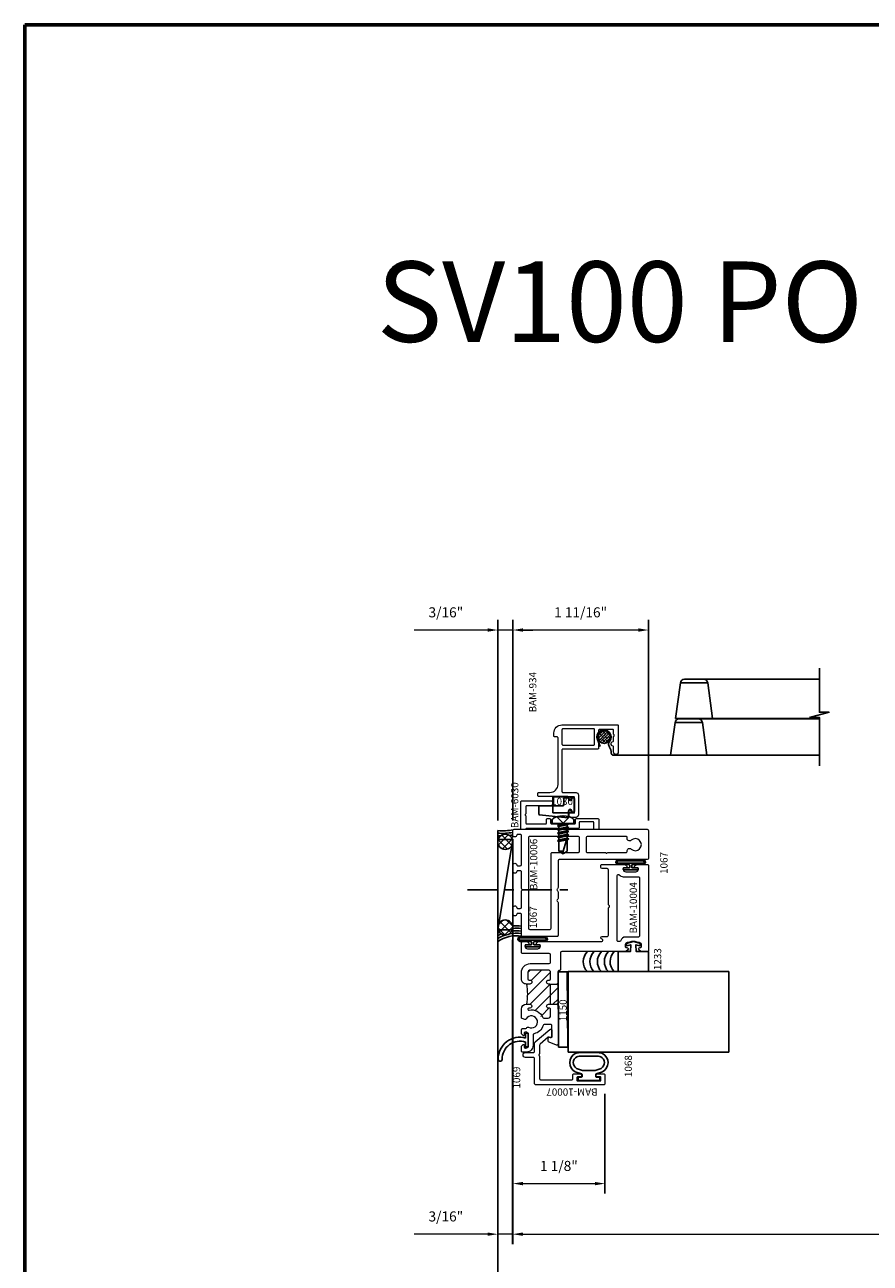
# Model space of a CAD drawing. Extents: x 221 to 942, y 112 to 268.
# Drawn here: x 221 to 231, y 237 to 253 of the extents above; entities that cross this region are included whole.
import ezdxf

# ---------------------------------------------------------------- set-up
doc = ezdxf.new("R2010")
doc.units = 0
doc.header["$LTSCALE"] = 0.5
doc.header["$MEASUREMENT"] = 0
doc.linetypes.add('CENTER2', pattern=[1.125, 0.75, -0.125, 0.125, -0.125])
doc.layers.get('0').update_dxf_attribs({"linetype": 'CONTINUOUS'})
doc.layers.get('DEFPOINTS').update_dxf_attribs({"linetype": 'CONTINUOUS'})
for name, color, linetype in [('00-COLOR-DARKRED', 14, 'CONTINUOUS'), ('00-GASKET', 7, 'CONTINUOUS'), ('BOYD_0', 7, 'CONTINUOUS'), ('Boyd_Fasteners', 3, 'CONTINUOUS')]:
    doc.layers.add(name, color=color, linetype=linetype)
for name, color, linetype, lineweight in [('00-EXTRUDED VINYL', 250, 'CONTINUOUS', 25), ('AM_5', 92, 'CONTINUOUS', 15), ('AM_8', 1, 'CONTINUOUS', 15), ('Die#', 230, 'CONTINUOUS', 15), ('Extrusions', 170, 'CONTINUOUS', 20), ('Viewport 0.500', 1, 'CONTINUOUS', 60)]:
    doc.layers.add(name, color=color, linetype=linetype, lineweight=lineweight)
doc.styles.add('PART ID', font='arial.ttf')
doc.styles.add('ROMANS', font='romans.shx', dxfattribs={"height": 0.125})
doc.dimstyles.new('REF.$0', dxfattribs={"dimtxt": 0.125, "dimasz": 0.125, "dimexe": 0.125, "dimexo": 0.125, "dimgap": 0.125, "dimtad": 1, "dimdec": 4, "dimzin": 3, "dimdsep": 46, "dimlunit": 4, "dimtxsty": 'ROMANS', "dimcen": 0.09, "dimclrd": 142, "dimclre": 142, "dimclrt": 142, "dimaunit": 1, "dimadec": 1, "dimazin": 0, "dimtfac": 1, "dimtdec": 4, "dimtmove": 0, "dimatfit": 3, "dimfxl": 0, "dimfrac": 2, "dimtolj": 1, "dimtzin": 0, "dimlwd": -1, "dimarcsym": 0})
pattern_1 = [(45, (1.14531, 0.907), (-0.070711, 0.070711), [])]

# ---------------------------------------------------------------- blocks, each defined once
blk = doc.blocks.new('BAM-10007')
at = {"layer": 'Extrusions'}
blk.add_lwpolyline([(1.51, 1.108, 0.236068), (1.498, 1.114), (1.222, 1.114, -0.414214), (1.207, 1.129), (1.207, 1.512, -0.414214), (1.222, 1.527), (1.27, 1.527, 0.414214), (1.285, 1.542), (1.285, 1.617, 1), (1.245, 1.617), (1.245, 1.587, -0.414214), (1.235, 1.577), (1.205, 1.577, -0.414214), (1.195, 1.587), (1.195, 1.867, -0.414214), (1.205, 1.877), (1.235, 1.877, -0.414214), (1.245, 1.867), (1.245, 1.837, 1), (1.285, 1.837), (1.285, 1.912, 0.414214), (1.27, 1.927), (1.16, 1.927, 0.414214), (1.145, 1.912), (1.145, 1.067, 0.414214), (1.16, 1.052), (1.472, 1.052, -0.414214), (1.487, 1.037), (1.487, 0.938, 1), (1.549, 0.938), (1.549, 1.037, -0.414214), (1.564, 1.052), (1.669, 1.052, 0.221695), (1.68, 1.057), (1.835, 1.242, 0.63707), (1.824, 1.267), (1.748, 1.267, 0.648875), (1.737, 1.242, -0.373457), (1.738, 1.222), (1.651, 1.119, -0.221695), (1.64, 1.114), (1.538, 1.114, 0.236068), (1.526, 1.108, -0.5)], format="xyb", close=True, dxfattribs=at)
at = {"layer": 'Die#', "style": 'PART ID', "flags": 8}
blk.add_attdef('BAM-10007', (1.102, 1.168), '', height=0.09, rotation=90, dxfattribs=at)
blk = doc.blocks.new('BAM-10004A')
at = {"layer": 'AM_8'}
h = blk.add_hatch(dxfattribs=at)
h.set_pattern_fill('_U', color=256, scale=0.1, angle=45, style=0, pattern_type=0)
h.set_pattern_definition(pattern_1)
edge = h.paths.add_edge_path()
edge.add_arc((1.676, 1.256), 0.015, 0, 90)
edge.add_line((1.676, 1.271), (1.599, 1.271))
edge.add_arc((1.599, 1.24), 0.031, 90, 180)
edge.add_line((1.568, 1.24), (1.568, 1.186))
edge.add_arc((1.583, 1.186), 0.015, 180, 247.7901)
edge.add_arc((1.52, 1.032), 0.151, -11.6786, 67.7901, ccw=False)
edge.add_arc((1.68, 0.999), 0.0118, 168.3214, 360)
edge.add_line((1.691, 0.999), (1.691, 1.012))
edge.add_arc((1.716, 1.012), 0.025, 1.4654, 181.4654, ccw=False)
edge.add_line((1.741, 1.013), (1.741, 0.969))
edge.add_arc((1.866, 0.284), 0.697, 79.6655, 100.3345, ccw=False)
edge.add_line((1.991, 0.969), (1.991, 1.012))
edge.add_arc((2.016, 1.012), 0.025, 0, 180, ccw=False)
edge.add_line((2.041, 1.012), (2.041, 1.002))
edge.add_arc((2.056, 1.002), 0.015, 180, 270)
edge.add_line((2.056, 0.987), (2.134, 0.987))
edge.add_arc((2.134, 1.018), 0.031, 270, 360)
edge.add_line((2.165, 1.018), (2.165, 1.24))
edge.add_arc((2.134, 1.24), 0.031, 360, 450)
edge.add_line((2.134, 1.271), (2.056, 1.271))
edge.add_arc((2.056, 1.256), 0.015, 90, 180)
edge.add_line((2.041, 1.256), (2.041, 1.246))
edge.add_arc((2.016, 1.246), 0.025, -180, 0, ccw=False)
edge.add_line((1.991, 1.246), (1.991, 1.256))
edge.add_arc((1.976, 1.256), 0.015, 360, 450)
edge.add_line((1.976, 1.271), (1.756, 1.271))
edge.add_arc((1.756, 1.256), 0.015, 90, 180)
edge.add_line((1.741, 1.256), (1.741, 1.246))
edge.add_arc((1.716, 1.246), 0.025, -180, 0, ccw=False)
edge.add_line((1.691, 1.246), (1.691, 1.256))
h = blk.add_hatch(dxfattribs=at)
h.set_pattern_fill('_U', color=256, scale=0.1, angle=45, style=0, pattern_type=0)
h.set_pattern_definition(pattern_1)
edge = h.paths.add_edge_path()
edge.add_line((1.991, 1.256), (1.991, 1.353))
edge.add_arc((1.991, 1.363), 0.01, 216.8662, 269.5786, ccw=False)
edge.add_arc((1.971, 1.348), 0.015, 36.8662, 89.9983)
edge.add_line((1.971, 1.363), (1.761, 1.363))
edge.add_arc((1.761, 1.348), 0.015, 89.9983, 143.1301)
edge.add_arc((1.741, 1.363), 0.01, 270.4208, 323.1301, ccw=False)
edge.add_line((1.741, 1.353), (1.741, 1.256))
edge.add_arc((1.756, 1.256), 0.015, 90, 180, ccw=False)
edge.add_line((1.756, 1.271), (1.976, 1.271))
edge.add_arc((1.976, 1.256), 0.015, 0, 90, ccw=False)
for p, q in [((1.741, 1.256), (1.741, 1.353)), ((1.991, 1.256), (1.991, 1.353))]:
    blk.add_line(p, q, dxfattribs=at)
blk.add_arc((1.866, 0.284), 0.697, 79.6655, 100.3345, dxfattribs=at)
at = {"layer": 'Extrusions'}
for points in [[(1.477, 1.177, 0.27413), (1.373, 1.064, -0.353419), (1.358, 1.052), (1.225, 1.052, 0.414214), (1.145, 0.972), (1.145, 0.922, 0.414214), (1.16, 0.907), (1.213, 0.907, 0.218281), (1.224, 0.912), (1.24, 0.93, 0.641657), (1.235, 0.942), (1.21, 0.942, -0.413936), (1.195, 0.957), (1.195, 0.961, -0.414491), (1.226, 0.992), (1.364, 0.992, -0.413936), (1.395, 0.961), (1.395, 0.957, -0.414491), (1.38, 0.942), (1.356, 0.942, 0.641657), (1.351, 0.93), (1.367, 0.912, 0.218282), (1.378, 0.907), (1.423, 0.907, 0.414213), (1.438, 0.922), (1.438, 0.957, -0.223567), (1.443, 0.969), (1.452, 0.976, 0.365977), (1.455, 0.995, -2.438611), (1.557, 0.967, 0.365977), (1.55, 0.948), (1.561, 0.917, 0.317262), (1.575, 0.907), (1.679, 0.907, 0.414213), (1.741, 0.969), (1.741, 1.013, 1), (1.691, 1.012), (1.691, 0.999, -1.107485), (1.668, 1.002, 0.361347), (1.577, 1.172, -0.30473), (1.568, 1.186), (1.568, 1.24, -0.414214), (1.599, 1.271), (1.676, 1.271, -0.414214), (1.691, 1.256), (1.691, 1.246, 1), (1.741, 1.246), (1.741, 1.256, -0.414214), (1.756, 1.271), (1.976, 1.271, -0.414214), (1.991, 1.256), (1.991, 1.246, 1), (2.041, 1.246), (2.041, 1.256, -0.414214), (2.056, 1.271), (2.134, 1.271, -0.414214), (2.165, 1.24), (2.165, 1.018, -0.414214), (2.134, 0.987), (2.056, 0.987, -0.414214), (2.041, 1.002), (2.041, 1.012, 1), (1.991, 1.012), (1.991, 0.969, 0.414214), (2.053, 0.907), (2.134, 0.907, 0.414213), (2.245, 1.018), (2.245, 1.254, -0.414213), (2.26, 1.269), (2.355, 1.269, -0.414214), (2.37, 1.254), (2.37, 0.922, 0.414214), (2.385, 0.907), (2.505, 0.907, 0.414213), (2.52, 0.922), (2.52, 0.969, 0.453227), (2.485, 0.999, 0.33302), (2.48, 0.993), (2.48, 0.96, -0.414214), (2.473, 0.953), (2.461, 0.953, -0.414214), (2.43, 0.984), (2.43, 1.11, -0.414214), (2.461, 1.141), (2.473, 1.141, -0.414214), (2.48, 1.134), (2.48, 1.101, 0.33302), (2.485, 1.094, 0.454342), (2.52, 1.125), (2.52, 1.907, -0.767327), (2.548, 1.914), (2.555, 1.903, 0.767327), (2.583, 1.91), (2.583, 1.974, -0.414214), (2.598, 1.989), (2.932, 1.989, 0.267949), (2.945, 1.996, -0.57735), (2.971, 1.996, 0.267949), (2.984, 1.989), (3.412, 1.989, -0.414214), (3.427, 1.974), (3.427, 1.91, 0.414012), (3.442, 1.895), (3.462, 1.895, 0.414415), (3.477, 1.91), (3.477, 2.19, 0.454341), (3.442, 2.22, 0.33302), (3.437, 2.214), (3.437, 2.181, -0.414214), (3.43, 2.174), (3.418, 2.174, -0.414214), (3.387, 2.205), (3.387, 2.331, -0.414214), (3.418, 2.362), (3.43, 2.362, -0.414214), (3.437, 2.355), (3.437, 2.322, 0.33302), (3.442, 2.315, 0.454342), (3.477, 2.346), (3.477, 2.473, 0.414214), (3.462, 2.488), (2.41, 2.488, 0.414214), (2.395, 2.473), (2.395, 2.412, 0.289689), (2.424, 2.367, 0.550761), (2.445, 2.38), (2.445, 2.387, -0.414214), (2.46, 2.402), (2.482, 2.402, -0.268318), (2.495, 2.394, -0.267213), (2.495, 2.206, -0.268318), (2.482, 2.199), (2.46, 2.199, -0.414214), (2.445, 2.214), (2.445, 2.22, 0.550761), (2.424, 2.234, 0.289689), (2.395, 2.189), (2.395, 1.409, -0.414197), (2.38, 1.394), (2.175, 1.394, 0.423667), (2.16, 1.378, -0.424012), (2.145, 1.363), (2.011, 1.363, 0.236051), (1.999, 1.357, -0.5), (1.983, 1.357, 0.236077), (1.971, 1.363), (1.761, 1.363, 0.236076), (1.749, 1.357, -0.5), (1.733, 1.357, 0.236069), (1.721, 1.363), (1.247, 1.363, 0.521563), (1.233, 1.343), (1.267, 1.251, 0.296054), (1.281, 1.242), (1.314, 1.242, 0.573399), (1.327, 1.264, -0.577364), (1.34, 1.287), (1.473, 1.287, -0.414214), (1.488, 1.272), (1.488, 1.191, -0.331987)], [(2.576, 2.203, -0.334686), (2.531, 2.144, 0.334686), (2.52, 2.129), (2.52, 2.113, 0.414214), (2.535, 2.098), (3.34, 2.098, 0.707985), (3.349, 2.125, -0.227156), (3.326, 2.173), (3.326, 2.363, 0.414214), (3.311, 2.378), (2.591, 2.378, 0.414214), (2.576, 2.363)]]:
    blk.add_lwpolyline(points, format="xyb", close=True, dxfattribs=at)
at = {"layer": 'Die#', "style": 'PART ID', "flags": 8}
blk.add_attdef('BAM-10004', (2.62, 2.256), '', height=0.09, dxfattribs=at)
blk = doc.blocks.new('BAM-10006A')
at = {"layer": 'Extrusions'}
for points in [[(0.35, 0.06), (0.35, 0.092, -0.414214), (0.365, 0.107), (0.562, 0.107, 0.236068), (0.574, 0.113, -0.499999), (0.59, 0.113, 0.236416), (0.603, 0.107), (0.803, 0.107, -0.414214), (0.818, 0.092), (0.818, 0.06, -0.383097), (0.809, 0.05, 0.947694), (0.812, 0), (0.887, 0, 0.947694), (0.889, 0.05, -0.383097), (0.88, 0.06), (0.88, 0.092, -0.414208), (0.895, 0.107), (1.254, 0.107, -0.41422), (1.27, 0.092), (1.27, 0.061, -0.408738), (1.261, 0.05, 0.946911), (1.263, 0), (1.317, 0, 0.414217), (1.333, 0.015), (1.333, 1.672, 0.414215), (1.317, 1.687), (0.972, 1.687, 0.414212), (0.958, 1.672), (0.958, 0.578, -0.414211), (0.943, 0.563), (0.608, 0.563, 0.267948), (0.595, 0.556, -0.577353), (0.57, 0.556, 0.267948), (0.557, 0.563), (0.474, 0.563, 0.26795), (0.461, 0.556, -0.577349), (0.436, 0.556, 0.267949), (0.423, 0.563), (0.015, 0.563, 0.414214), (0, 0.548), (0, 0.122, 0.414214), (0.015, 0.107), (0.273, 0.107, -0.414214), (0.288, 0.092), (0.288, 0.06, -0.38311), (0.279, 0.05, 0.947716), (0.282, 0), (0.357, 0, 0.947716), (0.359, 0.05, -0.38311)], [(0.088, 0.21), (0.088, 0.46, -0.414214), (0.103, 0.475), (1.03, 0.475, 0.414214), (1.045, 0.49), (1.045, 0.816, -0.414213), (1.06, 0.831), (1.23, 0.831, -0.414213), (1.245, 0.816), (1.245, 0.21, -0.414214), (1.23, 0.195), (0.103, 0.195, -0.414213)]]:
    blk.add_lwpolyline(points, format="xyb", close=True, dxfattribs=at)
blk.add_lwpolyline([(1.045, 1.408, -0.453128), (1.062, 1.423, 0.706108), (1.088, 1.473, -2.321888), (1.197, 1.473, 0.746332), (1.226, 1.423, -0.485262), (1.245, 1.409), (1.245, 0.926, -0.414213), (1.23, 0.911), (1.06, 0.911, -0.414214), (1.045, 0.926), (1.045, 1.147, 0.236068), (1.039, 1.159, -0.5), (1.039, 1.175, 0.236068), (1.045, 1.187), (1.045, 1.408)], format="xyb", dxfattribs=at)
at = {"layer": 'Die#', "style": 'PART ID', "flags": 8}
blk.add_attdef('BAM-10006', (0.578, 0.215), '', height=0.09, dxfattribs=at)
blk = doc.blocks.new('120-1233')
at = {"layer": '00-EXTRUDED VINYL', "linetype": 'Continuous', "extrusion": (-3.45277e-09, 3.03568e-25, 1)}
blk.add_lwpolyline([(0.25, 0), (0, 0), (0, 0.376), (0.25, 0.376), (0.25, 0.223), (0.334, 0.219), (0.321, 0.269), (0.351, 0.277), (0.374, 0.188), (0.351, 0.097), (0.321, 0.106), (0.334, 0.156), (0.25, 0.151)], close=True, dxfattribs=at)
at = {"layer": 'Die#', "style": 'PART ID', "flags": 8}
blk.add_attdef('1233', (0.019, 0.445), '', height=0.09, dxfattribs=at)
blk = doc.blocks.new('120-1067')
at = {"layer": '00-EXTRUDED VINYL', "linetype": 'Continuous'}
for points in [[(0.198, 0.229, 1.003441), (0.136, 0.229), (0.136, 0.099, -0.414214), (0.126, 0.089), (0.103, 0.089, -0.414214), (0.093, 0.099), (0.093, 0.16, 0.414214), (0.083, 0.17), (0.078, 0.17, 0.414214), (0.068, 0.16), (0.068, -0.007, 0.414214), (0.078, -0.017), (0.083, -0.017, 0.414214), (0.093, -0.007), (0.093, 0.054, -0.414214), (0.103, 0.064), (0.126, 0.064, -0.414214), (0.136, 0.054), (0.136, -0.077, 1.003441), (0.198, -0.077), (0.198, 0.229)], [(0.151, -0.077, 1.004785), (0.183, -0.077), (0.183, 0.229, 0.999271), (0.151, 0.229), (0.151, -0.077)]]:
    blk.add_lwpolyline(points, format="xyb", dxfattribs=at)
at = {"layer": 'Die#', "style": 'PART ID', "flags": 8}
blk.add_attdef('1067', (0.019, 0.445), '', height=0.09, dxfattribs=at)
blk = doc.blocks.new('120-1068')
at = {"layer": '00-EXTRUDED VINYL', "linetype": 'Continuous'}
for points in [[(0.025, 0.194), (0.025, 0.069, 0.414214), (0.035, 0.059), (0.055, 0.059, 0.414214), (0.065, 0.069), (0.065, 0.099, -0.414214), (0.075, 0.109), (0.098, 0.109, -0.32492), (0.107, 0.102), (0.133, 0.023, 0.601022), (0.358, 0.023, 0.122949), (0.37, 0.073), (0.37, 0.314, 0.122949), (0.358, 0.365, 0.601022), (0.133, 0.364), (0.107, 0.286, -0.32492), (0.098, 0.279), (0.075, 0.279, -0.414214), (0.065, 0.289), (0.065, 0.319, 0.414214), (0.055, 0.329), (0.035, 0.329, 0.414214), (0.025, 0.319)], [(0.174, 0.346), (0.15, 0.272), (0.15, 0.116), (0.174, 0.041, 0.586719), (0.318, 0.044, 0.122949), (0.325, 0.073), (0.325, 0.314, 0.122949), (0.318, 0.343, 0.586719)]]:
    blk.add_lwpolyline(points, format="xyb", close=True, dxfattribs=at)
at = {"layer": 'Die#', "style": 'PART ID', "flags": 8}
blk.add_attdef('1068', (0.066, 0.641), '', height=0.09, dxfattribs=at)
blk = doc.blocks.new('120-1150')
at = {"layer": '00-EXTRUDED VINYL', "linetype": 'Continuous'}
blk.add_lwpolyline([(0, 0), (0.938, -0.006), (0.938, 0.109), (0, 0.115)], close=True, dxfattribs=at)
at = {"layer": 'Die#', "style": 'PART ID', "flags": 8}
blk.add_attdef('1150', (0.321, 0.012), '', height=0.09, dxfattribs=at)
blk = doc.blocks.new('A$C7DD90BDF')
at = {"layer": 'Extrusions'}
for points in [[(-1.15, -0.143), (-1.15, 0.548, -0.414214), (-1.14, 0.558), (-0.813, 0.558, -1), (-0.813, 0.5), (-0.875, 0.5, 0.343757), (-0.885, 0.493, -0.779643), (-0.945, 0.493, 0.343757), (-0.955, 0.5), (-1.004, 0.5, -0.250492), (-1.012, 0.505, 0.534522), (-1.026, 0.505, -0.250492), (-1.034, 0.5), (-1.083, 0.5, 0.414214), (-1.093, 0.49), (-1.093, 0.324, 0.414214), (-1.083, 0.314), (-0.86, 0.314, -0.414214), (-0.85, 0.304), (-0.85, -0.133, 0.414214), (-0.84, -0.143), (-0.32, -0.143, 0.414214), (-0.31, -0.133), (-0.31, 0.032, -0.414214), (-0.279, 0.062), (-0.031, 0.062, -0.414214), (0, 0.032), (0, -0.032, -0.414214), (-0.031, -0.063), (-0.078, -0.063, -1), (-0.078, -0.032), (-0.062, -0.032, 0.414214), (-0.055, -0.026), (-0.055, 0.006, 0.414214), (-0.062, 0.013), (-0.248, 0.013, 0.414214), (-0.255, 0.006), (-0.255, -0.026, 0.414214), (-0.248, -0.032), (-0.232, -0.032, -1), (-0.232, -0.063), (-0.25, -0.063, 0.414214), (-0.26, -0.072), (-0.26, -0.433, -0.414214), (-0.27, -0.442), (-0.3, -0.442, -0.414214), (-0.31, -0.433), (-0.31, -0.292, 0.414214), (-0.41, -0.192), (-0.99, -0.192, 0.414214), (-1, -0.202), (-1, -0.232, -0.414214), (-1.01, -0.242), (-1.05, -0.242, -0.414214)], [(-1.1, -0.133, 0.414214), (-1.09, -0.143), (-0.91, -0.143, 0.414214), (-0.9, -0.133), (-0.9, 0.253, 0.414214), (-0.91, 0.264), (-1.09, 0.264, 0.414214), (-1.1, 0.253)]]:
    blk.add_lwpolyline(points, format="xyb", close=True, dxfattribs=at)
blk = doc.blocks.new('BAM-934')
blk.add_blockref('A$C7DD90BDF', (1.15, 0.442))
at = {"layer": 'Die#', "style": 'PART ID', "flags": 8}
blk.add_attdef('BAM-934', (0.348, 0.54), '', height=0.09, dxfattribs=at)
blk = doc.blocks.new('A$C37D81C64')
at = {"layer": '00-COLOR-DARKRED', "linetype": 'Continuous'}
h = blk.add_hatch(dxfattribs=at)
h.set_pattern_fill('ANSI38', color=256, scale=0.2, style=0)
h.set_pattern_definition([(45, (-238.370269, -186.58466), (-0.0176776695, 0.0176776695), []), (135, (-238.370269, -186.58466), (-0.0530330086, 0.0176776695), [0.0625, -0.0375])])
edge = h.paths.add_edge_path()
edge.add_arc((-0.093, -0.003), 0.081, -90, 120.1468, ccw=False)
edge.add_arc((-0.093, -0.003), 0.081, 120.1468, 270, ccw=False)
blk.add_lwpolyline([(-0.319, 0.825), (-0.319, 0.113, 0.414214), (-0.293, 0.086, -0.131652), (-0.218, 0.066, 0.043571), (-0.2, 0.058, 0.264183), (-0.148, 0.065, -1.758224), (-0.126, -0.084), (-0.213, -0.049)], format="xyb", dxfattribs=at)
blk.add_circle((-0.093, -0.003), 0.081, dxfattribs=at)
blk = doc.blocks.new('120-1069')
at = {"layer": '00-EXTRUDED VINYL', "linetype": 'Continuous'}
blk.add_lwpolyline([(0.025, -0.032), (0.085, -0.032), (0.085, 0), (-0.085, 0), (-0.085, -0.032), (-0.025, -0.032, -0.519171), (-0.241, -0.324, 1.091633), (-0.233, -0.374, 0.494867)], format="xyb", close=True, dxfattribs=at)
at = {"layer": 'Die#', "style": 'PART ID', "flags": 8}
blk.add_attdef('1069', (-0.603, -0.188), '', height=0.09, dxfattribs=at)
blk = doc.blocks.new('*D877')
at = {"layer": 'AM_5', "color": 142, "lineweight": -2, "transparency": 16777216}
for p, q in [((226.81, 241.402), (226.81, 237.619)), ((226.993, 241.402), (226.993, 237.619))]:
    blk.add_line(p, q, dxfattribs=at)
at = {"layer": 'AM_5', "color": 142, "transparency": 16777216}
for p, q in [((226.685, 237.744), (225.768, 237.744)), ((226.993, 237.744), (226.81, 237.744)), ((227.118, 237.744), (227.243, 237.744))]:
    blk.add_line(p, q, dxfattribs=at)
for points in [[(226.685, 237.765), (226.685, 237.724), (226.81, 237.744)], [(227.118, 237.765), (227.118, 237.724), (226.993, 237.744)]]:
    blk.add_solid(points, dxfattribs=at)
at = {"layer": 'DEFPOINTS', "color": 0, "transparency": 16777216}
for p in [(226.81, 241.527), (226.993, 241.527), (226.993, 237.744)]:
    blk.add_point(p, dxfattribs=at)
at = {"layer": 'AM_5', "color": 142, "transparency": 16777216, "insert": (226.164, 237.965), "char_height": 0.125, "attachment_point": 5, "style": 'ROMANS'}
blk.add_mtext('\\A1;3/16"', dxfattribs=at)
blk = doc.blocks.new('*D878')
at = {"layer": 'AM_5', "color": 142, "lineweight": -2, "transparency": 16777216}
for p, q in [((226.998, 242.887), (226.998, 245.381)), ((228.685, 242.887), (228.685, 245.381))]:
    blk.add_line(p, q, dxfattribs=at)
at = {"layer": 'AM_5', "color": 142, "transparency": 16777216}
blk.add_line((228.56, 245.256), (227.123, 245.256), dxfattribs=at)
for points in [[(227.123, 245.277), (227.123, 245.235), (226.998, 245.256)], [(228.56, 245.277), (228.56, 245.235), (228.685, 245.256)]]:
    blk.add_solid(points, dxfattribs=at)
at = {"layer": 'DEFPOINTS', "color": 0, "transparency": 16777216}
for p in [(226.998, 245.256), (226.998, 242.762), (228.685, 242.762)]:
    blk.add_point(p, dxfattribs=at)
at = {"layer": 'AM_5', "color": 142, "transparency": 16777216, "insert": (227.841, 245.476), "char_height": 0.125, "attachment_point": 5, "style": 'ROMANS'}
blk.add_mtext('\\A1;1 11/16"', dxfattribs=at)
blk = doc.blocks.new('*D879')
at = {"layer": 'AM_5', "color": 142, "lineweight": -2, "transparency": 16777216}
for p, q in [((226.81, 242.887), (226.81, 245.381)), ((226.998, 242.887), (226.998, 245.381))]:
    blk.add_line(p, q, dxfattribs=at)
at = {"layer": 'AM_5', "color": 142, "transparency": 16777216}
for p, q in [((226.685, 245.256), (225.768, 245.256)), ((226.998, 245.256), (226.81, 245.256)), ((227.123, 245.256), (227.248, 245.256))]:
    blk.add_line(p, q, dxfattribs=at)
for points in [[(226.685, 245.277), (226.685, 245.235), (226.81, 245.256)], [(227.123, 245.277), (227.123, 245.235), (226.998, 245.256)]]:
    blk.add_solid(points, dxfattribs=at)
at = {"layer": 'DEFPOINTS', "color": 0, "transparency": 16777216}
for p in [(226.81, 245.256), (226.81, 242.762), (226.998, 242.762)]:
    blk.add_point(p, dxfattribs=at)
at = {"layer": 'AM_5', "color": 142, "transparency": 16777216, "insert": (226.164, 245.476), "char_height": 0.125, "attachment_point": 5, "style": 'ROMANS'}
blk.add_mtext('\\A1;3/16"', dxfattribs=at)
blk = doc.blocks.new('*D880')
at = {"layer": 'AM_5', "color": 142, "lineweight": -2, "transparency": 16777216}
for p, q in [((226.998, 241.402), (226.998, 238.248)), ((228.144, 239.49), (228.144, 238.248))]:
    blk.add_line(p, q, dxfattribs=at)
at = {"layer": 'AM_5', "color": 142, "transparency": 16777216}
blk.add_line((227.123, 238.373), (228.019, 238.373), dxfattribs=at)
for points in [[(227.123, 238.394), (227.123, 238.352), (226.998, 238.373)], [(228.019, 238.394), (228.019, 238.352), (228.144, 238.373)]]:
    blk.add_solid(points, dxfattribs=at)
at = {"layer": 'DEFPOINTS', "color": 0, "transparency": 16777216}
for p in [(226.998, 241.527), (228.144, 239.615), (228.144, 238.373)]:
    blk.add_point(p, dxfattribs=at)
at = {"layer": 'AM_5', "color": 142, "transparency": 16777216, "insert": (227.571, 238.593), "char_height": 0.125, "attachment_point": 5, "style": 'ROMANS'}
blk.add_mtext('\\A1;1 1/8"', dxfattribs=at)
blk = doc.blocks.new('*D893')
at = {"layer": 'AM_5', "color": 142, "lineweight": -2, "transparency": 16777216}
for p, q in [((226.81, 241.402), (226.81, 236.898)), ((236.56, 241.401), (236.56, 236.898))]:
    blk.add_line(p, q, dxfattribs=at)
at = {"layer": 'AM_5', "color": 142, "transparency": 16777216}
blk.add_line((226.935, 237.023), (236.435, 237.023), dxfattribs=at)
for points in [[(226.935, 237.044), (226.935, 237.002), (226.81, 237.023)], [(236.435, 237.044), (236.435, 237.002), (236.56, 237.023)]]:
    blk.add_solid(points, dxfattribs=at)
at = {"layer": 'DEFPOINTS', "color": 0, "transparency": 16777216}
for p in [(226.81, 241.527), (236.56, 241.526), (236.56, 237.023)]:
    blk.add_point(p, dxfattribs=at)
at = {"layer": 'AM_5', "color": 142, "transparency": 16777216, "insert": (231.685, 237.211), "char_height": 0.125, "attachment_point": 5, "style": 'ROMANS'}
blk.add_mtext('\\A1;DLO', dxfattribs=at)
blk = doc.blocks.new('*D895')
at = {"layer": 'AM_5', "color": 142, "lineweight": -2, "transparency": 16777216}
for p, q in [((226.998, 241.601), (226.998, 237.619)), ((236.373, 241.601), (236.373, 237.619))]:
    blk.add_line(p, q, dxfattribs=at)
at = {"layer": 'AM_5', "color": 142, "transparency": 16777216}
blk.add_line((227.123, 237.744), (236.248, 237.744), dxfattribs=at)
for points in [[(227.123, 237.765), (227.123, 237.724), (226.998, 237.744)], [(236.248, 237.765), (236.248, 237.724), (236.373, 237.744)]]:
    blk.add_solid(points, dxfattribs=at)
at = {"layer": 'DEFPOINTS', "color": 0, "transparency": 16777216}
for p in [(226.998, 241.726), (236.373, 241.726), (236.373, 237.744)]:
    blk.add_point(p, dxfattribs=at)
at = {"layer": 'AM_5', "color": 142, "transparency": 16777216, "insert": (231.685, 237.932), "char_height": 0.125, "attachment_point": 5, "style": 'ROMANS'}
blk.add_mtext('\\A1;WD', dxfattribs=at)
blk = doc.blocks.new('A$C3DB63B87')
at = {"layer": 'Boyd_Fasteners'}
for p, q in [((-0.135, 0.041), (-0.135, 0)), ((-0.135, 0), (0.135, 0)), ((0, 0.005), (-0.079, 0.085)), ((-0.052, -0.017), (-0.052, 0)), ((0.024, 0), (-0.052, -0.017)), ((-0.01, 0.092), (-0.01, 0.097)), ((0.01, 0.092), (-0.01, 0.092)), ((0.079, 0.085), (0, 0.005)), ((0.01, 0.097), (0.01, 0.092)), ((0.07, -0.004), (0.064, 0)), ((0.135, 0), (0.135, 0.041)), ((-0.07, -0.027), (0.07, -0.004)), ((-0.052, -0.017), (-0.07, -0.027)), ((-0.07, -0.027), (-0.052, -0.037)), ((-0.07, -0.073), (0.07, -0.05)), ((-0.052, -0.063), (-0.07, -0.073)), ((-0.07, -0.073), (-0.052, -0.083)), ((-0.07, -0.12), (0.07, -0.097)), ((-0.052, -0.11), (-0.07, -0.12)), ((-0.07, -0.12), (-0.052, -0.13)), ((-0.07, -0.166), (0.07, -0.143)), ((-0.052, -0.037), (0.053, -0.014)), ((-0.052, -0.063), (-0.052, -0.037)), ((0.053, -0.04), (-0.052, -0.063)), ((-0.052, -0.083), (0.053, -0.06)), ((-0.052, -0.083), (-0.052, -0.11)), ((0.053, -0.087), (-0.052, -0.11)), ((-0.052, -0.13), (0.053, -0.107)), ((-0.052, -0.13), (-0.052, -0.156)), ((0.053, -0.133), (-0.052, -0.156)), ((-0.052, -0.176), (0.053, -0.153)), ((0.053, -0.014), (0.07, -0.004)), ((0.053, -0.04), (0.053, -0.014)), ((0.07, -0.05), (0.053, -0.04)), ((0.053, -0.06), (0.07, -0.05)), ((0.053, -0.06), (0.053, -0.087)), ((0.07, -0.097), (0.053, -0.087)), ((0.053, -0.107), (0.07, -0.097)), ((0.053, -0.107), (0.053, -0.133)), ((0.07, -0.143), (0.053, -0.133)), ((0.053, -0.153), (0.07, -0.143)), ((0.053, -0.153), (0.053, -0.18)), ((-0.052, -0.156), (-0.07, -0.166)), ((-0.07, -0.166), (-0.052, -0.176)), ((-0.07, -0.213), (0.07, -0.19)), ((-0.052, -0.203), (-0.07, -0.213)), ((-0.07, -0.213), (-0.052, -0.223)), ((-0.052, -0.176), (-0.052, -0.203)), ((0.053, -0.18), (-0.052, -0.203)), ((-0.052, -0.223), (0.053, -0.2)), ((-0.052, -0.223), (-0.052, -0.344)), ((0.037, -0.217), (0, -0.344)), ((0.052, -0.207), (0.05, -0.207)), ((0.052, -0.344), (0.053, -0.2)), ((0.07, -0.19), (0.053, -0.18)), ((0.053, -0.2), (0.07, -0.19)), ((0, -0.376), (-0.052, -0.344)), ((-0.052, -0.344), (0, -0.344)), ((-0.052, -0.344), (0, -0.376)), ((0, -0.344), (0, -0.376)), ((0, -0.376), (0.052, -0.344))]:
    blk.add_line(p, q, dxfattribs=at)
for centre, radius, start, end in [((-0.104, 0.041), 0.0312, 117.0959, 180), ((0, -0.162), 0.259, 92.2421, 117.0959), ((0, -0.162), 0.259, 62.9041, 87.7579), ((0.104, 0.041), 0.0312, 0, 62.9041), ((0.05, -0.221), 0.0135, 90, 163.8162)]:
    blk.add_arc(centre, radius, start, end, dxfattribs=at)

msp = doc.modelspace()

# ---------------------------------------------------------------- hatches: boundary and pattern name
h = msp.add_hatch()
h.set_pattern_fill('_U', color=6, scale=0.072, angle=135, style=0, double=1, pattern_type=0)
h.set_pattern_definition([(135, (248.84087, 166.45124), (-0.05091169, -0.05091169), []), (225, (248.84087, 166.45124), (0.05091169, -0.05091169), [])])
edge = h.paths.add_edge_path()
edge.add_arc((226.903898, 242.622342), 0.094, 152.6139129, 438.5408441, ccw=False)
edge.add_arc((226.903898, 242.622342), 0.094, 78.5408441, 152.6139129, ccw=False)
h = msp.add_hatch()
h.set_pattern_fill('_U', color=6, scale=0.072, angle=135, style=0, double=1, pattern_type=0)
h.set_pattern_definition([(135, (248.84087, 166.57624), (-0.05091169, -0.05091169), []), (225, (248.84087, 166.57624), (0.05091169, -0.05091169), [])])
edge = h.paths.add_edge_path()
edge.add_arc((226.903898, 241.557448), 0.094, -78.5408441, 207.3860871)
edge.add_arc((226.903898, 241.557448), 0.094, 207.3860871, 281.4591559)

# ---------------------------------------------------------------- linework, layer by layer
for p, q in [((229.022121, 244.155274), (229.082735, 244.600227)), ((229.132277, 244.643478), (230.811948, 244.643478)), ((229.483349, 244.155274), (229.422735, 244.600227)), ((229.016186, 244.106622), (228.96029, 243.699841)), ((230.811948, 244.155274), (229.022121, 244.155274)), ((230.811948, 244.149815), (229.06572, 244.149815)), ((229.411599, 243.699841), (229.356186, 244.106622)), ((228.96029, 243.699841), (230.811948, 243.699841))]:
    msp.add_line(p, q)
at = {"color": 6}
for p, q in [((226.810148, 242.652395), (226.810148, 242.761402)), ((226.997648, 242.652395), (226.810148, 241.527395)), ((226.810148, 241.527395), (226.810148, 241.383341))]:
    msp.add_line(p, q, dxfattribs=at)
at = {"color": 6, "linetype": 'CENTER2'}
msp.add_line((226.433229, 242.027395), (227.761912, 242.027395), dxfattribs=at)
at = {"linetype": 'Continuous'}
for points in [[(230.811948, 244.779988), (230.811948, 244.233336), (230.933017, 244.233336), (230.690879, 244.168456)], [(230.811948, 243.569336), (230.811948, 244.168456), (230.690879, 244.168456)]]:
    msp.add_lwpolyline(points, dxfattribs=at)
at = {"color": 6}
msp.add_lwpolyline([(226.810148, 241.527395), (226.810148, 242.652395), (226.997648, 242.652395), (226.997648, 241.527395)], close=True, dxfattribs=at)
at = {"color": 4}
msp.add_lwpolyline([(227.685152, 240.008196), (227.685152, 241.008196), (229.685152, 241.008196), (229.685152, 240.008196)], close=True, dxfattribs=at)
at = {"color": 6}
for centre in [(226.903898, 242.622342), (226.903898, 241.557448)]:
    msp.add_circle(centre, 0.094, dxfattribs=at)
for centre, radius, start, end in [((229.132277, 244.593478), 0.05, 90, 172.2426067), ((229.373192, 244.593478), 0.05, 7.7573933, 90), ((229.06572, 244.099815), 0.05, 90, 172.1759691), ((229.306643, 244.099873), 0.05, 7.7573933, 90), ((227.043847, 241.040114), 0.539234, 115.1625573, 115.6829396)]:
    msp.add_arc(centre, radius, start, end)
for centre, radius, start, end in [((226.869773, 243.367711), 0.609234, 264.3835336, 282.5390494), ((226.869773, 243.367711), 0.640234, 264.6562933, 281.5212305), ((226.869773, 243.367711), 0.671234, 264.9037537, 268.0233716), ((226.869773, 243.367711), 0.671234, 277.219267, 280.982385), ((226.867093, 243.060558), 0.396143, 286.2506187, 290.5190904), ((226.867093, 243.060558), 0.396143, 261.735176, 263.3511826), ((227.043847, 241.040114), 0.508234, 115.0111459, 117.3758573), ((227.043847, 241.040114), 0.477234, 113.4629709, 119.3205252), ((227.043847, 241.040114), 0.446234, 108.4326362, 121.5817135), ((227.043847, 241.040114), 0.415234, 81.1801767, 124.2505444), ((227.043847, 241.040114), 0.446234, 82.2331147, 101.8420513), ((227.043847, 241.040114), 0.477234, 82.7404466, 96.8117165), ((227.043847, 241.040114), 0.539234, 83.5788785, 95.1121301), ((227.043847, 241.040114), 0.508234, 83.1854159, 95.2635415), ((228.054636, 241.132764), 0.179986, 135.8215181, 223.7963602), ((228.137443, 241.132764), 0.179986, 135.8215181, 223.7963602), ((228.22966, 241.132764), 0.179986, 135.8215181, 223.7963602), ((228.31623, 241.132764), 0.179986, 135.8215181, 223.7963602), ((228.387712, 241.132764), 0.179986, 135.8215181, 223.7963602)]:
    msp.add_arc(centre, radius, start, end, dxfattribs=at)
at = {"layer": '00-EXTRUDED VINYL', "linetype": 'Continuous'}
msp.add_lwpolyline([(227.641648, 243.171168), (227.684648, 243.171168, -0.414213562), (227.694648, 243.161168), (227.694648, 243.152968, 1), (227.729648, 243.152968), (227.729648, 243.153668, -1), (227.764648, 243.153668), (227.764648, 243.008668, -1), (227.729648, 243.008668), (227.729648, 243.009368, 1), (227.694648, 243.009368), (227.694648, 242.932282, -0.445446416), (227.683595, 242.922338), (227.328595, 242.959911, -0.383655581), (227.319648, 242.969855), (227.319648, 243.061168, -0.414213562), (227.329648, 243.071168), (227.621648, 243.071168, 0.414213562), (227.631648, 243.081168), (227.631648, 243.161168, -0.414213562)], format="xyb", close=True, dxfattribs=at)
at = {"layer": '00-GASKET', "linetype": 'Continuous'}
for p, q in [((229.082735, 244.600227), (229.422735, 244.600227)), ((229.016186, 244.106622), (229.356186, 244.106622))]:
    msp.add_line(p, q, dxfattribs=at)
msp.add_lwpolyline([(227.495406, 242.981168), (227.495406, 243.181168), (227.762749, 243.181168), (227.762749, 242.981168)], close=True, dxfattribs=at)
at = {"layer": 'Extrusions'}
msp.add_lwpolyline([(227.156357, 242.966828, 0.577350269), (227.156357, 242.949508, -0.267949192), (227.161357, 242.940848), (227.161357, 242.855168, 0.414213562), (227.171357, 242.845168), (227.405737, 242.845168, 0.414213562), (227.415737, 242.855168), (227.415737, 242.903168, -0.414213562), (227.425737, 242.913168), (227.456398, 242.913168, -0.414213562), (227.466398, 242.903168), (227.466398, 242.858092, 0.414213562), (227.476398, 242.848092), (227.595903, 242.848092, -0.183896843), (227.602553, 242.84556), (227.612008, 242.837142, 0.380667104), (227.633287, 242.837142), (227.642743, 242.84556, -0.183896843), (227.649392, 242.848092), (227.768898, 242.848092, 0.414213562), (227.778898, 242.858092), (227.778898, 242.903168, -0.414213562), (227.788898, 242.913168), (228.056174, 242.913168, -0.414213562), (228.066174, 242.903168), (228.066174, 242.787402, -0.414213562), (228.056174, 242.777402), (228.014174, 242.777402, -0.414213562), (228.004174, 242.787402), (228.004174, 242.863168, 0.414213562), (227.994174, 242.873168), (227.833459, 242.873168, 0.414213562), (227.823459, 242.863168), (227.823459, 242.798092, -0.414213562), (227.813459, 242.788092), (227.169058, 242.788092, 0.278534953), (227.160207, 242.782747, -0.278534953), (227.151357, 242.777402), (227.108857, 242.777402, -0.414213562), (227.098857, 242.787402), (227.098857, 243.123668, -0.414213562), (227.108857, 243.133668), (227.465357, 243.133668, -0.402575098), (227.495357, 243.103168), (227.495357, 243.101168, -0.414213562), (227.465357, 243.071168), (227.171357, 243.071168, 0.414213562), (227.161357, 243.061168), (227.161357, 242.975489, -0.267949192)], format="xyb", close=True, dxfattribs=at)
at = {"layer": 'Viewport 0.500', "linetype": 'Continuous'}
msp.add_lwpolyline([(220.923984, 252.781507), (283.219998, 252.781507), (283.219998, 190.154764), (220.923984, 190.154764)], close=True, dxfattribs=at)

# ---------------------------------------------------------------- block references
ref = msp.add_blockref('BAM-10006A', (226.997647, 241.444902), dxfattribs=dict(xscale=-1, rotation=270))
ref.add_attrib('BAM-10006', 'BAM-10006', (227.301412, 242.022567), dxfattribs={"layer": 'Die#', "height": 0.09, "rotation": 90, "style": 'PART ID'})
ref = msp.add_blockref('120-1067', (228.388412, 242.204397), dxfattribs=dict(xscale=-1, rotation=270))
ref.add_attrib('1067', '1067', (228.922525, 242.223242), dxfattribs={"layer": 'Die#', "height": 0.09, "rotation": 90, "style": 'PART ID'})
ref = msp.add_blockref('BAM-10004A', (226.197152, 238.862889), dxfattribs=dict(xscale=-1, rotation=270))
ref.add_attrib('BAM-10004', 'BAM-10004', (228.541686, 241.482802), dxfattribs={"layer": 'Die#', "height": 0.09, "rotation": 90, "style": 'PART ID'})
ref = msp.add_blockref('120-1067', (227.167618, 241.247102), dxfattribs=dict(xscale=-1, rotation=270))
ref.add_attrib('1067', '1067', (227.296461, 241.547902), dxfattribs={"layer": 'Die#', "height": 0.09, "rotation": 90, "style": 'PART ID'})
ref = msp.add_blockref('120-1233', (228.30989, 241.008196), dxfattribs=dict(xscale=-1, rotation=270))
ref.add_attrib('1233', '1233', (228.843941, 241.027042), dxfattribs={"layer": 'Die#', "height": 0.09, "rotation": 90, "style": 'PART ID'})
ref = msp.add_blockref('120-1150', (227.566232, 240.069889), dxfattribs=dict(xscale=-1, rotation=270))
ref.add_attrib('1150', '1150', (227.666761, 240.390952), dxfattribs={"layer": 'Die#', "height": 0.09, "rotation": 90, "style": 'PART ID'})
ref = msp.add_blockref('120-1069', (227.18915, 240.158196), dxfattribs=dict(xscale=-1, rotation=270))
ref.add_attrib('1069', '1069', (227.08961, 239.555095), dxfattribs={"layer": 'Die#', "height": 0.09, "rotation": 90, "style": 'PART ID'})
ref = msp.add_blockref('BAM-10007', (226.217075, 238.454336), dxfattribs=dict(xscale=-1, rotation=270))
ref.add_attrib('BAM-10007', 'BAM-10007', (228.052735, 239.556259), dxfattribs={"layer": 'Die#', "height": 0.09, "rotation": 180, "style": 'PART ID'})
ref = msp.add_blockref('120-1068', (227.750154, 239.631215), dxfattribs=dict(xscale=-1, rotation=270))
ref.add_attrib('1068', '1068', (228.47957, 239.697606), dxfattribs={"layer": 'Die#', "height": 0.09, "rotation": 90, "style": 'PART ID'})
at = {"layer": '00-GASKET', "linetype": 'Continuous', "xscale": -1, "rotation": 270}
msp.add_blockref('A$C37D81C64', (228.135106, 244.019168), dxfattribs=at)
at = {"layer": 'BOYD_0', "color": 0, "ltscale": 0.5}
msp.add_blockref('A$C3DB63B87', (227.622648, 242.849092), dxfattribs=at)
at = {"layer": 'Extrusions', "linetype": 'Continuous'}
ref = msp.add_blockref('BAM-934', (227.309648, 244.076168), dxfattribs=dict(at, rotation=270))
ref.add_attrib('BAM-934', 'BAM-934', (227.289816, 244.232145), dxfattribs={"layer": 'Die#', "height": 0.09, "rotation": 90, "style": 'PART ID'})

# ---------------------------------------------------------------- texts
at = {"linetype": 'Continuous', "insert": (225.304521, 249.838762), "char_height": 1, "attachment_point": 1}
msp.add_mtext_dynamic_manual_height_columns('SV100 PO ', width=7.63712533, gutter_width=0.625, heights=[0], dxfattribs=at)
at = {"layer": 'Die#', "style": 'PART ID', "flags": 8}
msp.add_attdef('BAM-6030', (227.066473, 242.792971), 'BAM-6030', height=0.09, rotation=90, dxfattribs=at)
msp.add_attdef('1030', (227.473532, 243.079769), '1030', height=0.09, dxfattribs=at)

# ---------------------------------------------------------------- dimensions: what is measured, and where the dimension line sits
at = {"layer": 'AM_5'}
for base, p1, p2, override, picture, middle in [((226.997647, 245.256246), (228.685102, 242.762401), (226.997647, 242.762385), {"dimpost": '', "dimarcsym": 1}, '*D878', (227.841374, 245.476484)), ((226.810148, 245.256246), (226.997647, 242.762385), (226.810148, 242.762385), {"dimarcsym": 1}, '*D879', (226.164315, 245.476484)), ((228.14375, 238.372812), (226.997648, 241.527395), (228.14375, 239.614643), {"dimarcsym": 1}, '*D880', (227.570699, 238.59305))]:
    dim = msp.add_linear_dim(base=base, p1=p1, p2=p2, dimstyle='REF.$0', override=override, dxfattribs=at)
    dim.commit()
    dim.dimension.update_dxf_attribs({"geometry": picture, "text_midpoint": middle})
for base, p1, p2, text, picture, middle in [((236.372652, 237.744385), (226.997652, 241.726499), (236.372652, 241.726499), 'WD', '*D895', (231.685152, 237.931885)), ((236.560155, 237.023042), (226.810148, 241.527395), (236.560155, 241.526076), 'DLO', '*D893', (231.685152, 237.210542))]:
    dim = msp.add_linear_dim(base=base, p1=p1, p2=p2, text=text, dimstyle='REF.$0', override={"dimpost": '', "dimarcsym": 1}, dxfattribs=at)
    dim.commit()
    dim.dimension.update_dxf_attribs({"geometry": picture, "text_midpoint": middle})
dim = msp.add_linear_dim(base=(226.992964, 237.744385), p1=(226.810148, 241.527395), p2=(226.992964, 241.527395), dimstyle='REF.$0', override={"dimarcsym": 1}, dxfattribs=at)
dim.commit()
dim.dimension.update_dxf_attribs({"geometry": '*D877', "text_midpoint": (226.164315, 237.744385), "dimtype": 160})

doc.saveas('drawing.dxf')
